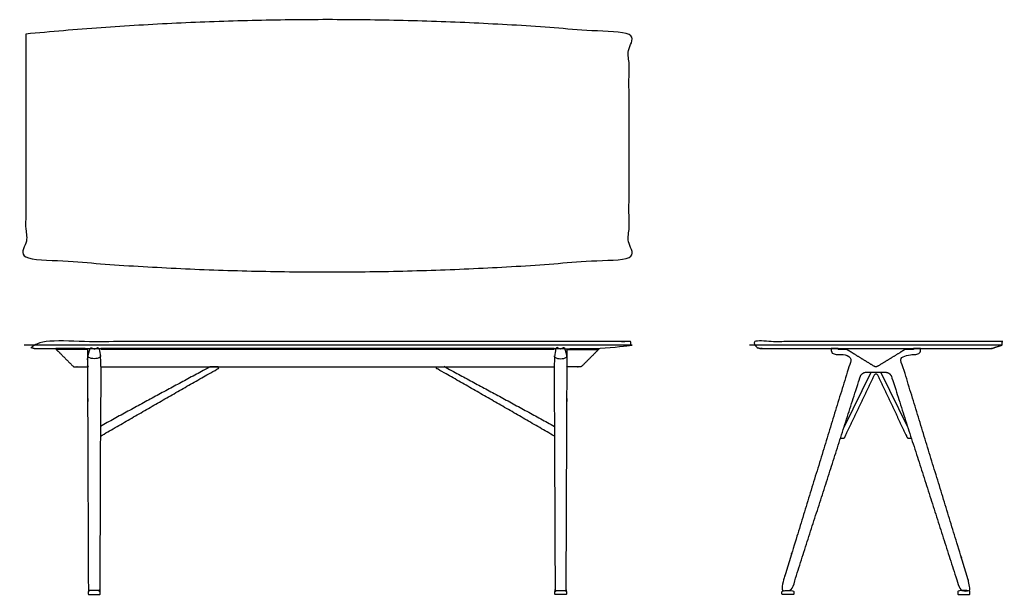
# Model space of a CAD drawing. Units: inches. Extents: x -44 to 97, y 0 to 82.
import ezdxf

# ---------------------------------------------------------------- set-up
doc = ezdxf.new("R2010")
doc.units = ezdxf.units.IN
doc.header["$MEASUREMENT"] = 0
doc.layers.get('0').update_dxf_attribs({"color": 18, "true_color": 0x000000})
doc.layers.add('CNTR', color=18, linetype='Continuous', true_color=0x000000)
doc.layers.add('CONF', color=18, linetype='Continuous', true_color=0x000000)

msp = doc.modelspace()

# ---------------------------------------------------------------- linework, layer by layer
for points in [[(73.66, 23.87), (77.52, 31.7), (78.88, 31.7)], [(82.75, 23.87), (78.89, 31.7)]]:
    msp.add_lwpolyline(points)
for points, weights, degree, knots in [([(-32.37, 22.58), (-23.98, 27.46), (-15.59, 32.22), (-15.55, 32.24), (-15.55, 32.29), (-15.55, 32.35), (-15.55, 32.41), (-15.55, 32.49), (-15.63, 32.49), (-16.14, 32.49), (-16.64, 32.49), (-16.69, 32.49), (-16.74, 32.46), (-24.55, 28.28), (-32.37, 23.98)], [1, 1, 1, 0.866787969946, 1, 1, 1, 0.707106781187, 1, 1, 1, 0.968559275134, 1, 1, 1], 2, [0, 0, 0, 19.410793, 19.410793, 19.494324, 19.494324, 19.614902, 19.614902, 19.740566, 19.740566, 20.818655, 20.818655, 20.919224, 20.919224, 38.759489, 38.759489, 38.759489]), ([(32.37, 22.58), (23.98, 27.46), (15.59, 32.22), (15.55, 32.24), (15.55, 32.29), (15.55, 32.35), (15.55, 32.41), (15.55, 32.49), (15.63, 32.49), (16.14, 32.49), (16.64, 32.49), (16.69, 32.49), (16.74, 32.46), (24.55, 28.28), (32.37, 23.98)], [1, 1, 1, 0.866787969946, 1, 1, 1, 0.707106781187, 1, 1, 1, 0.968559275134, 1, 1, 1], 2, [0, 0, 0, 19.410793, 19.410793, 19.494324, 19.494324, 19.614902, 19.614902, 19.740566, 19.740566, 20.818655, 20.818655, 20.919224, 20.919224, 38.759489, 38.759489, 38.759489]), ([(73.16, 22.31), (73.3, 22.31), (73.44, 22.31), (73.58, 22.31), (73.66, 22.31), (73.73, 22.36), (73.76, 22.43), (75.18, 25.4), (76.59, 28.38), (78, 31.36), (78.04, 31.43), (78.11, 31.47), (78.2, 31.47), (78.29, 31.47), (78.37, 31.43), (78.4, 31.36), (79.82, 28.38), (81.23, 25.4), (82.64, 22.43), (82.68, 22.36), (82.74, 22.31), (82.82, 22.31), (82.96, 22.31), (83.1, 22.31), (83.24, 22.31)], [1, 1, 1, 1, 0.896825271355, 0.896825271355, 1, 1, 1, 1, 1, 1, 1, 1, 1, 1, 1, 1, 1, 0.896825271355, 0.896825271355, 1, 1, 1, 1], 3, [0, 0, 0, 0, 0.421531, 0.421531, 0.421531, 0.647046, 0.647046, 0.647046, 10.453438, 10.453438, 10.453438, 11.453438, 11.453438, 11.453438, 12.453438, 12.453438, 12.453438, 22.259829, 22.259829, 22.259829, 22.485344, 22.485344, 22.485344, 22.906875, 22.906875, 22.906875, 22.906875])]:
    msp.add_rational_spline(points, weights, degree=degree, knots=knots)
at = {"layer": 'CNTR', "lineweight": -3}
msp.add_line((96.2, 35.58), (60.2, 35.58), dxfattribs=at)
at = {"layer": 'CNTR'}
msp.add_line((32.32, 34.96), (-32.32, 34.96), dxfattribs=at)
at = {"layer": 'CNTR', "lineweight": -3}
for points in [[(43.25, 35.58), (-43.25, 35.58)], [(-34.18, 34.96), (-38.66, 34.96)], [(34.18, 34.96), (38.66, 34.96)]]:
    msp.add_lwpolyline(points, dxfattribs=at)
at = {"layer": 'CNTR'}
for points in [[(32.32, 35.08), (-32.32, 35.08)], [(-32.33, 32.49), (32.33, 32.49)]]:
    msp.add_lwpolyline(points, dxfattribs=at)
at = {"layer": 'CNTR', "lineweight": -3}
for points, weights, degree, knots in [([(-41.71, 35.08), (-41.71, 35.08), (-42.48, 35.33), (-43.25, 35.58), (-43.25, 35.83), (-43.25, 36.08), (0, 36.08), (43.25, 36.08), (43.25, 35.83), (43.25, 35.58), (42.48, 35.33), (41.71, 35.08), (0, 35.08), (-41.71, 35.08)], [0.707106781187, 1, 1, 1, 1, 1, 1, 1, 1, 1, 1, 1, 1, 0.707106781187], 2, [0, 0, 0, 1.570796, 3.189932, 3.189932, 3.689932, 3.689932, 74.689932, 74.689932, 75.189932, 75.189932, 76.809067, 76.809067, 144.729067, 144.729067, 144.729067]), ([(-32.54, 0.56), (-32.46, 0.56), (-32.46, 0.64), (-32.39, 17.85), (-32.32, 35.08), (-33.25, 35.08), (-34.18, 35.08), (-34.11, 17.85), (-34.04, 0.64), (-34.04, 0.56), (-33.96, 0.56), (-33.25, 0.56), (-32.54, 0.56)], [1, 0.708955557096, 1, 1, 1, 1, 1, 1, 1, 0.708955557096, 1, 1, 1], 2, [3.979951, 3.979951, 3.979951, 5.545511, 5.545511, 6.545511, 6.545511, 7.545511, 7.545511, 8.545511, 8.545511, 10.111071, 10.111071, 11.525461, 11.525461, 11.525461]), ([(32.54, 0.56), (32.46, 0.56), (32.46, 0.64), (32.39, 17.85), (32.32, 35.08), (33.25, 35.08), (34.18, 35.08), (34.11, 17.85), (34.04, 0.64), (34.04, 0.56), (33.96, 0.56), (33.25, 0.56), (32.54, 0.56)], [1, 0.708955557096, 1, 1, 1, 1, 1, 1, 1, 0.708955557096, 1, 1, 1], 2, [3.979951, 3.979951, 3.979951, 5.545511, 5.545511, 6.545511, 6.545511, 7.545511, 7.545511, 8.545511, 8.545511, 10.111071, 10.111071, 11.525461, 11.525461, 11.525461]), ([(94.66, 35.08), (94.66, 35.08), (94.62, 35.08), (78.2, 35.08), (61.77, 35.08), (61.74, 35.08), (61.74, 35.08), (60.97, 35.33), (60.2, 35.58), (60.2, 35.83), (60.2, 36.08), (78.2, 36.08), (96.2, 36.08), (96.2, 35.83), (96.2, 35.58), (95.43, 35.33), (94.66, 35.08)], [1, 0.707106781187, 1, 1, 1, 0.707106781187, 1, 1, 1, 1, 1, 1, 1, 1, 1, 1, 1], 2, [-0.036799, -0.036799, -0.036799, 1.533998, 1.533998, 34.383998, 34.383998, 35.954794, 35.954794, 37.57393, 37.57393, 38.07393, 38.07393, 74.07393, 74.07393, 74.57393, 74.57393, 76.193065, 76.193065, 76.193065]), ([(-36.14, 32.49), (-36.17, 32.49), (-36.2, 32.5), (-36.22, 32.52), (-37.07, 33.36), (-37.91, 34.21), (-38.75, 35.05), (-38.75, 35.05), (-38.75, 35.05), (-38.75, 35.06), (-38.75, 35.07), (-38.74, 35.08), (-38.73, 35.08), (-37.74, 35.08), (-36.74, 35.08), (-34.17, 35.08), (-34.17, 34.22), (-34.17, 33.35), (-34.17, 32.49), (-34.3, 32.49), (-36.01, 32.49), (-36.14, 32.49)], [1, 1, 1, 1, 1, 1, 1, 0.999999999951, 1.05719095837, 1.17157287525, 0.942809041582, 0.942809041582, 1.17157287525, 1.17157287525, 1.17157287525, 1.17157287525, 1.17157287525, 1.17157287525, 1.17157287525, 1.17157287525, 1.17157287525, 1], 3, [-1, -1, -1, -1, 0, 0, 0, 3.567603, 3.567603, 3.567603, 3.583311, 3.583311, 3.583311, 3.614727, 3.614727, 3.614727, 6.597875, 6.597875, 6.597875, 11.561395, 11.561395, 11.561395, 11.947585, 11.947585, 11.947585, 11.947585]), ([(36.14, 32.49), (36.17, 32.49), (36.2, 32.5), (36.22, 32.52), (37.07, 33.36), (37.91, 34.21), (38.75, 35.05), (38.75, 35.05), (38.75, 35.05), (38.75, 35.06), (38.75, 35.07), (38.74, 35.08), (38.73, 35.08), (37.74, 35.08), (36.74, 35.08), (34.17, 35.08), (34.17, 34.22), (34.17, 33.35), (34.17, 32.49), (34.3, 32.49), (36.01, 32.49), (36.14, 32.49)], [1, 1, 1, 1, 1, 1, 1, 0.999999999951, 1.05719095837, 1.17157287525, 0.942809041582, 0.942809041582, 1.17157287525, 1.17157287525, 1.17157287525, 1.17157287525, 1.17157287525, 1.17157287525, 1.17157287525, 1.17157287525, 1.17157287525, 1], 3, [-1, -1, -1, -1, 0, 0, 0, 3.567603, 3.567603, 3.567603, 3.583311, 3.583311, 3.583311, 3.614727, 3.614727, 3.614727, 6.597875, 6.597875, 6.597875, 11.561395, 11.561395, 11.561395, 11.947585, 11.947585, 11.947585, 11.947585]), ([(78.46, 32.56), (79.71, 33.33), (80.96, 34.09), (82.26, 34.89), (82.32, 34.93), (82.44, 34.96), (82.52, 34.96), (82.86, 34.96), (83.21, 34.96), (83.56, 34.96), (83.56, 34.99), (83.56, 35.03), (83.56, 35.08), (83.9, 35.08), (84.24, 35.08), (84.58, 35.08), (84.58, 34.98), (84.58, 34.83), (84.54, 34.6), (84.4, 34.41), (84.19, 34.31), (83.96, 34.27), (83.73, 34.24), (83.58, 34.24), (83.51, 34.24), (83.29, 34.24), (83.07, 34.24), (82.85, 34.24), (82.72, 34.24), (82.59, 34.2), (82.55, 34.18), (82.48, 34.12), (82.26, 33.97), (81.89, 33.71), (81.78, 33.63), (81.74, 33.51), (81.78, 33.38), (84.99, 22.88), (88.21, 12.38), (91.42, 1.88), (91.47, 1.71), (91.53, 1.44), (91.53, 1.27), (91.52, 1.06), (91.52, 0.85), (91.52, 0.64), (91.52, 0.59), (91.49, 0.56), (91.44, 0.56), (91.16, 0.56), (90.88, 0.56), (90.6, 0.56), (90.36, 0.56), (90.18, 0.69), (90.1, 0.92), (86.88, 10.95), (83.67, 20.98), (80.45, 31.01), (80.31, 31.43), (80.01, 31.7), (79.58, 31.7), (78.66, 31.7), (77.74, 31.7), (76.82, 31.7), (76.39, 31.7), (76.09, 31.43), (75.95, 31.01), (72.73, 20.98), (69.51, 10.95), (66.3, 0.92), (66.22, 0.69), (66.04, 0.56), (65.8, 0.56), (65.52, 0.56), (65.24, 0.56), (64.96, 0.56), (64.91, 0.56), (64.88, 0.59), (64.88, 0.64), (64.88, 0.85), (64.87, 1.06), (64.87, 1.27), (64.87, 1.44), (64.93, 1.71), (64.98, 1.88), (68.19, 12.38), (71.41, 22.88), (74.62, 33.38), (74.66, 33.51), (74.62, 33.63), (74.51, 33.71), (74.14, 33.97), (73.92, 34.12), (73.85, 34.18), (73.81, 34.2), (73.68, 34.24), (73.55, 34.24), (73.33, 34.24), (73.11, 34.24), (72.89, 34.24), (72.82, 34.24), (72.66, 34.24), (72.44, 34.27), (72.21, 34.31), (72, 34.41), (71.86, 34.6), (71.82, 34.83), (71.82, 34.98), (71.82, 35.08), (72.16, 35.08), (72.5, 35.08), (72.84, 35.08), (72.84, 35.03), (72.84, 34.99), (72.84, 34.96), (73.19, 34.96), (73.54, 34.96), (73.88, 34.96), (73.96, 34.96), (74.07, 34.93), (74.14, 34.89), (75.44, 34.09), (76.69, 33.33), (77.94, 32.56), (78.1, 32.46), (78.3, 32.46), (78.46, 32.56)], [1, 1, 1, 1, 1, 1, 1, 1, 1, 1, 1, 1, 1, 1, 1, 1, 1, 1, 1, 1, 1, 1, 1, 1, 1, 1, 1, 1, 0.969056040231, 0.969056040231, 0.979233794726, 1, 1, 1, 1, 1, 1, 1, 1, 1, 1, 1, 1, 1, 1, 1, 1, 1, 1, 1, 1, 1, 1, 1, 1, 1, 1, 1, 1, 1, 1, 1, 1, 1, 1, 1, 1, 1, 1, 1, 1, 1, 1, 1, 1, 1, 1, 1, 1, 1, 1, 1, 1, 1, 1, 1, 1, 1, 1, 1, 1, 1, 1, 0.979233794726, 0.969056040231, 0.969056040231, 1, 1, 1, 1, 1, 1, 1, 1, 1, 1, 1, 1, 1, 1, 1, 1, 1, 1, 1, 1, 1, 1, 1, 1, 1, 1, 1, 1, 1, 1, 1], 3, [-73.647162, -73.647162, -73.647162, -73.647162, -68.685872, -68.685872, -68.685872, -67.685872, -67.685872, -67.685872, -66.648176, -66.648176, -66.648176, -66.548178, -66.548178, -66.548178, -65.528178, -65.528178, -65.528178, -64.528178, -63.528178, -62.528178, -61.528178, -60.528178, -59.528178, -58.528178, -58.528178, -58.528178, -57.873169, -57.873169, -57.873169, -57.475533, -57.475533, -57.475533, -56.664214, -56.664214, -56.664214, -55.664214, -55.664214, -55.664214, -29.586365, -29.586365, -29.586365, -28.586365, -28.586365, -28.586365, -27.961935, -27.961935, -27.961935, -26.961935, -26.961935, -26.961935, -26.118707, -26.118707, -26.118707, -25.118707, -25.118707, -25.118707, 0, 0, 0, 1, 1, 1, 3.760459, 3.760459, 3.760459, 4.760459, 4.760459, 4.760459, 29.879166, 29.879166, 29.879166, 30.879166, 30.879166, 30.879166, 31.722393, 31.722393, 31.722393, 32.722393, 32.722393, 32.722393, 33.346823, 33.346823, 33.346823, 34.346823, 34.346823, 34.346823, 60.424673, 60.424673, 60.424673, 61.424673, 61.424673, 61.424673, 62.235991, 62.235991, 62.235991, 62.633628, 62.633628, 62.633628, 63.288636, 63.288636, 63.288636, 64.288636, 65.288636, 66.288636, 67.288636, 68.288636, 69.288636, 70.288636, 70.288636, 70.288636, 71.308636, 71.308636, 71.308636, 71.408635, 71.408635, 71.408635, 72.446331, 72.446331, 72.446331, 73.446331, 73.446331, 73.446331, 78.40762, 78.40762, 78.40762, 79.40762, 79.40762, 79.40762, 79.40762])]:
    msp.add_rational_spline(points, weights, degree=degree, knots=knots, dxfattribs=at)
for points in [[(-32.32, 34.06), (-32.33, 33.91), (-32.6, 33.72), (-33.03, 33.63), (-33.47, 33.63), (-33.9, 33.72), (-34.17, 33.91), (-34.18, 34.06)], [(32.32, 34.06), (32.33, 33.91), (32.6, 33.72), (33.03, 33.63), (33.47, 33.63), (33.9, 33.72), (34.17, 33.91), (34.18, 34.06)]]:
    msp.add_open_spline(points, degree=3, dxfattribs=at)
msp.add_rational_spline([(41.71, 35.08), (41.71, 35.08), (41.67, 35.08)], [1, 0.707106781187, 1], degree=2, dxfattribs=at)
for points in [[(-34.1, 0.05), (-34.1, 0.16), (-34.1, 0.26), (-34.1, 0.37), (-34.1, 0.41), (-34.08, 0.43), (-34.05, 0.44), (-33.93, 0.48), (-33.82, 0.52), (-33.7, 0.56), (-33.4, 0.56), (-33.1, 0.56), (-32.8, 0.56), (-32.68, 0.52), (-32.57, 0.48), (-32.45, 0.44), (-32.42, 0.43), (-32.4, 0.41), (-32.4, 0.37), (-32.4, 0.26), (-32.4, 0.16), (-32.4, 0.05), (-32.4, 0.02), (-32.42, 0), (-32.45, 0), (-32.98, 0), (-33.52, 0), (-34.05, 0), (-34.08, 0), (-34.1, 0.02), (-34.1, 0.05)], [(34.1, 0.05), (34.1, 0.16), (34.1, 0.26), (34.1, 0.37), (34.1, 0.41), (34.08, 0.43), (34.05, 0.44), (33.93, 0.48), (33.82, 0.52), (33.7, 0.56), (33.4, 0.56), (33.1, 0.56), (32.8, 0.56), (32.68, 0.52), (32.57, 0.48), (32.45, 0.44), (32.42, 0.43), (32.4, 0.41), (32.4, 0.37), (32.4, 0.26), (32.4, 0.16), (32.4, 0.05), (32.4, 0.02), (32.42, 0), (32.45, 0), (32.98, 0), (33.52, 0), (34.05, 0), (34.08, 0), (34.1, 0.02), (34.1, 0.05)], [(66.51, 0.05), (66.51, 0.16), (66.51, 0.26), (66.51, 0.37), (66.51, 0.41), (66.5, 0.43), (66.46, 0.44), (66.35, 0.48), (66.23, 0.52), (66.11, 0.56), (65.81, 0.56), (65.51, 0.56), (65.21, 0.56), (65.1, 0.52), (64.98, 0.48), (64.86, 0.44), (64.83, 0.43), (64.81, 0.41), (64.81, 0.37), (64.81, 0.26), (64.81, 0.16), (64.81, 0.05), (64.81, 0.02), (64.83, 0), (64.86, 0), (65.4, 0), (65.93, 0), (66.46, 0), (66.5, 0), (66.51, 0.02), (66.51, 0.05)], [(89.88, 0.05), (89.88, 0.16), (89.88, 0.26), (89.88, 0.37), (89.88, 0.41), (89.9, 0.43), (89.94, 0.44), (90.05, 0.48), (90.17, 0.52), (90.28, 0.56), (90.58, 0.56), (90.88, 0.56), (91.18, 0.56), (91.3, 0.52), (91.42, 0.48), (91.53, 0.44), (91.57, 0.43), (91.58, 0.41), (91.58, 0.37), (91.58, 0.26), (91.58, 0.16), (91.58, 0.05), (91.58, 0.02), (91.57, 0), (91.53, 0), (91, 0), (90.47, 0), (89.93, 0), (89.9, 0), (89.88, 0.02), (89.88, 0.05)]]:
    msp.add_open_spline(points, degree=3, knots=[1, 1, 1, 1, 1.321474, 1.321474, 1.321474, 2.321474, 2.321474, 2.321474, 3.321474, 3.321474, 3.321474, 4.321474, 4.321474, 4.321474, 5.321474, 5.321474, 5.321474, 6.321474, 6.321474, 6.321474, 6.642948, 6.642948, 6.642948, 7.642948, 7.642948, 7.642948, 9.242948, 9.242948, 9.242948, 10.242948, 10.242948, 10.242948, 10.242948], dxfattribs=at)
at = {"layer": 'CONF', "color": 18, "lineweight": -3, "true_color": 0x000000}
msp.add_rational_spline([(-43, 79.96), (0, 84.09), (43, 79.96), (43, 64.02), (43, 48.08), (0, 43.95), (-43, 48.08), (-43, 64.02), (-43, 79.96)], [1, 0.995424098464, 1, 1, 1, 0.995424098464, 1, 1, 1], degree=2, knots=[31.881689, 31.881689, 31.881689, 118.013105, 118.013105, 149.894794, 149.894794, 236.02621, 236.02621, 267.907899, 267.907899, 267.907899], dxfattribs=at)

doc.saveas('drawing.dxf')
